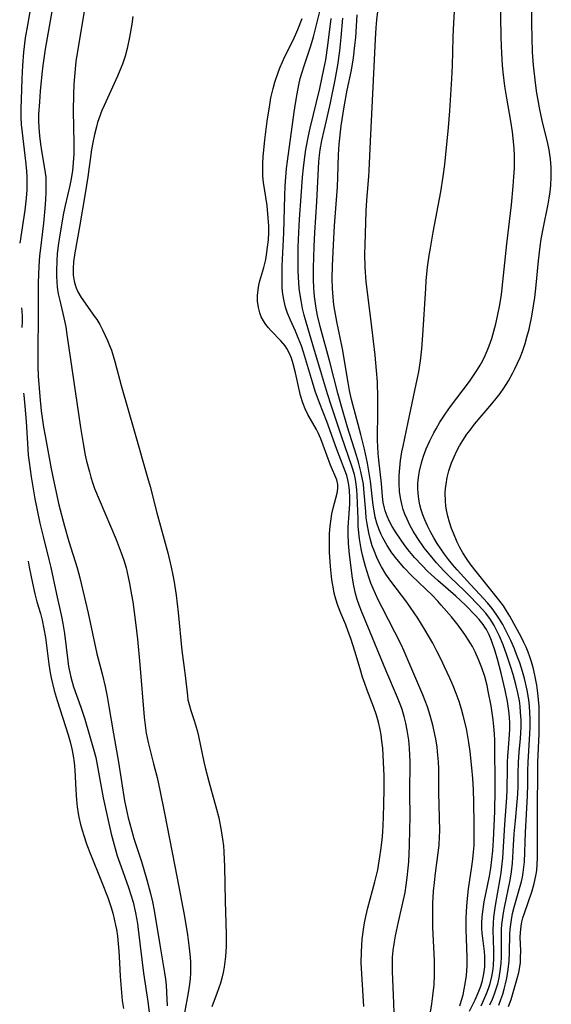
# Model space of a CAD drawing. Units: inches. Extents: x 2118952 to 2124384, y 192046 to 197536.
# Drawn here: x 2119024 to 2119081, y 194472 to 194578 of the extents above; entities that cross this region are included whole.
import ezdxf

# ---------------------------------------------------------------- set-up
doc = ezdxf.new("R2010")
doc.units = ezdxf.units.IN
doc.header["$MEASUREMENT"] = 0
doc.layers.add('c_14_T14S_R20E', color=15, linetype='Continuous')

msp = doc.modelspace()

# ---------------------------------------------------------------- linework, layer by layer
at = {"layer": 'c_14_T14S_R20E'}
for points, elevation in [([(2119025.26, 194580.2), (2119024.77, 194577.5), (2119024.55, 194576.13), (2119024.36, 194574.59), (2119024.24, 194573.16), (2119024.17, 194571.73), (2119024.1, 194569.48), (2119024.08, 194568.51), (2119024.08, 194567.54), (2119024.12, 194566.81), (2119024.2, 194565.89), (2119024.56, 194562.86), (2119024.66, 194561.83), (2119024.71, 194561.13), (2119024.72, 194560.45), (2119024.7, 194559.76), (2119024.65, 194558.87), (2119024.51, 194557.59), (2119023.95, 194554.03)], 860), ([(2119027.43, 194579.18), (2119026.89, 194576.15), (2119026.69, 194574.9), (2119026.45, 194573.15), (2119026.34, 194572.23), (2119026.16, 194570.39), (2119026.06, 194569.25), (2119025.98, 194567.89), (2119025.98, 194567.18), (2119026.01, 194566.47), (2119026.08, 194565.57), (2119026.19, 194564.69), (2119026.3, 194563.96), (2119026.66, 194561.85), (2119026.74, 194561.1), (2119026.77, 194560.39), (2119026.77, 194559.55), (2119026.73, 194558.7), (2119026.66, 194557.77), (2119026.49, 194556.18), (2119026.17, 194553.48), (2119026.09, 194552.66), (2119026.01, 194551.55), (2119025.97, 194550.66), (2119025.95, 194549.77), (2119025.95, 194546.16), (2119025.88, 194542.51), (2119025.91, 194540.75), (2119025.95, 194539.71), (2119026.11, 194537.52), (2119026.27, 194535.99), (2119026.51, 194534.21), (2119026.67, 194533.28), (2119027.33, 194529.73), (2119027.64, 194528.19), (2119028.17, 194525.87), (2119028.76, 194523.55), (2119029.22, 194521.9), (2119030.12, 194519.06), (2119030.4, 194518), (2119031.32, 194514.18), (2119032.26, 194509.82), (2119032.81, 194507.64), (2119033.13, 194506.28), (2119033.35, 194505.2), (2119033.55, 194504.14), (2119034.03, 194501.2), (2119034.58, 194498.13), (2119035.24, 194493.99), (2119035.4, 194493.16), (2119035.61, 194492.16), (2119035.96, 194490.85), (2119036.24, 194489.92), (2119037.04, 194487.45), (2119037.64, 194485.49), (2119038.03, 194484), (2119038.23, 194483.12), (2119038.41, 194482.17), (2119039.02, 194478.49), (2119039.54, 194475.46), (2119039.64, 194474.79), (2119039.71, 194474.12), (2119039.76, 194473.39), (2119039.8, 194471.89)], 858), ([(2119030.92, 194579.2), (2119030.26, 194575.34), (2119030, 194573.6), (2119029.83, 194571.97), (2119029.77, 194571.14), (2119029.72, 194570.04), (2119029.7, 194568.28), (2119029.78, 194564.75), (2119029.76, 194563.61), (2119029.71, 194562.71), (2119029.62, 194561.82), (2119029.46, 194560.77), (2119029.35, 194560.24), (2119028.85, 194558.08), (2119028.67, 194557.25), (2119028.29, 194555.15), (2119028.09, 194553.76), (2119027.99, 194552.88), (2119027.93, 194552.17), (2119027.89, 194551.02), (2119027.9, 194550.42), (2119027.93, 194549.85), (2119027.99, 194549.28), (2119028.1, 194548.56), (2119028.25, 194547.86), (2119028.71, 194545.99), (2119028.9, 194545.03), (2119029.03, 194544.2), (2119030.48, 194534.17), (2119030.76, 194532.47), (2119031, 194531.2), (2119031.14, 194530.57), (2119031.44, 194529.39), (2119031.6, 194528.83), (2119031.78, 194528.27), (2119032.01, 194527.61), (2119032.49, 194526.41), (2119034.32, 194522.13), (2119034.88, 194520.67), (2119035.14, 194519.91), (2119035.39, 194519.08), (2119035.63, 194518.08), (2119035.77, 194517.39), (2119035.99, 194516.15), (2119036.11, 194515.4), (2119036.4, 194513.17), (2119036.61, 194511.4), (2119036.88, 194508.66), (2119037.34, 194502.99), (2119037.47, 194501.84), (2119037.56, 194501.25), (2119037.76, 194500.26), (2119038.36, 194497.97), (2119038.73, 194496.48), (2119039.03, 194495.14), (2119039.54, 194492.67), (2119040.91, 194485.67), (2119041.67, 194481.54), (2119042.01, 194479.54), (2119042.2, 194478.11), (2119042.28, 194477.16), (2119042.31, 194476.6), (2119042.31, 194475.44), (2119042.28, 194474.84), (2119042.22, 194474.24), (2119042.09, 194473.3), (2119041.68, 194471.17)], 856), ([(2119064.23, 194471.16), (2119064.21, 194472.17), (2119064.06, 194475.63), (2119064.05, 194476.38), (2119064.07, 194477.14), (2119064.14, 194477.87), (2119064.24, 194478.6), (2119064.38, 194479.44), (2119064.71, 194480.95), (2119065.19, 194482.99), (2119065.42, 194484.1), (2119065.55, 194484.91), (2119065.66, 194485.72), (2119065.76, 194486.73), (2119065.81, 194487.42), (2119065.88, 194489.17), (2119065.94, 194490.91), (2119065.96, 194492.17), (2119065.94, 194494.88), (2119065.96, 194498.17), (2119065.89, 194499.65), (2119065.81, 194500.51), (2119065.65, 194501.59), (2119065.5, 194502.34), (2119065.31, 194503.07), (2119065.09, 194503.8), (2119064.96, 194504.2), (2119064.61, 194505.1), (2119063.35, 194508.04), (2119060.73, 194514.4), (2119060.48, 194515.04), (2119060.26, 194515.67), (2119060.07, 194516.32), (2119059.89, 194517.14), (2119059.75, 194517.96), (2119059.43, 194520.49), (2119059.32, 194521.69), (2119059.3, 194522.72), (2119059.31, 194523.43), (2119059.46, 194525.91), (2119059.47, 194526.65), (2119059.44, 194527.38), (2119059.38, 194527.99), (2119059.27, 194528.55), (2119059.14, 194529.02), (2119058.99, 194529.49), (2119058.05, 194531.93), (2119057.01, 194534.83), (2119056.21, 194536.85), (2119055.76, 194538.08), (2119055.45, 194539.05), (2119054.72, 194541.59), (2119054.5, 194542.28), (2119054.28, 194542.96), (2119053.93, 194543.85), (2119053.62, 194544.56), (2119053.08, 194545.73), (2119052.76, 194546.49), (2119052.56, 194547.13), (2119052.4, 194547.78), (2119052.28, 194548.54), (2119052.21, 194549.23), (2119052.19, 194549.85), (2119052.18, 194550.49), (2119052.2, 194551.54), (2119052.36, 194555.15), (2119052.47, 194559.14), (2119052.51, 194560.21), (2119052.57, 194561.14), (2119052.66, 194562.05), (2119052.75, 194562.87), (2119053.47, 194568.13), (2119053.61, 194569.05), (2119053.79, 194570.11), (2119053.98, 194571.07), (2119054.14, 194571.75), (2119054.33, 194572.43), (2119054.51, 194573.03), (2119055.27, 194575.29), (2119055.56, 194576.26), (2119056.28, 194579.1)], 856), ([(2119036.13, 194578.43), (2119036.01, 194577.6), (2119035.77, 194576.21), (2119035.5, 194574.97), (2119035.28, 194574.17), (2119035, 194573.31), (2119034.73, 194572.62), (2119034.46, 194572), (2119033.02, 194568.84), (2119032.79, 194568.31), (2119032.45, 194567.4), (2119032.33, 194567.01), (2119032.2, 194566.56), (2119031.99, 194565.73), (2119031.82, 194564.88), (2119031.69, 194564.12), (2119031.26, 194561.17), (2119030.98, 194559.36), (2119030.38, 194555.8), (2119029.87, 194552.99), (2119029.74, 194552), (2119029.7, 194551.29), (2119029.71, 194550.59), (2119029.8, 194549.92), (2119029.9, 194549.54), (2119030.01, 194549.22), (2119030.2, 194548.78), (2119030.56, 194548.17), (2119032.01, 194546.14), (2119032.24, 194545.79), (2119032.56, 194545.26), (2119032.87, 194544.69), (2119033.16, 194544.09), (2119033.4, 194543.56), (2119033.62, 194543.02), (2119033.81, 194542.49), (2119034.18, 194541.28), (2119034.88, 194538.7), (2119036.29, 194533.7), (2119037.7, 194528.81), (2119037.97, 194527.81), (2119038.7, 194525), (2119039.87, 194520.67), (2119040.24, 194519.14), (2119040.42, 194518.29), (2119040.57, 194517.51), (2119040.8, 194516.12), (2119041.01, 194514.27), (2119041.4, 194510.16), (2119041.6, 194508.54), (2119041.8, 194507.18), (2119041.99, 194505.29), (2119042.05, 194504.87), (2119042.17, 194504.34), (2119042.36, 194503.71), (2119042.73, 194502.63), (2119043.03, 194501.57), (2119043.18, 194500.96), (2119043.78, 194498.19), (2119043.92, 194497.56), (2119044.31, 194496.05), (2119045.13, 194493.07), (2119045.36, 194492.14), (2119045.63, 194490.77), (2119045.78, 194489.85), (2119045.87, 194489.14), (2119045.92, 194488.49), (2119046, 194486.86), (2119046.06, 194483.16), (2119046.17, 194479.61), (2119046.16, 194478.29), (2119046.13, 194477.75), (2119046.09, 194477.21), (2119046.03, 194476.64), (2119045.94, 194476.08), (2119045.83, 194475.48), (2119045.69, 194474.9), (2119045.54, 194474.33), (2119045.19, 194473.33), (2119044.63, 194471.81)], 854), ([(2119060.98, 194471.85), (2119060.75, 194475.36), (2119060.71, 194476.55), (2119060.72, 194477.73), (2119060.8, 194479.08), (2119060.93, 194480.12), (2119061.05, 194480.83), (2119061.2, 194481.54), (2119061.42, 194482.47), (2119062.17, 194485.27), (2119062.48, 194486.55), (2119062.72, 194487.95), (2119062.82, 194488.66), (2119062.94, 194489.77), (2119063.02, 194490.62), (2119063.11, 194492.18), (2119063.15, 194493.68), (2119063.17, 194495.17), (2119063.16, 194496.67), (2119063.11, 194498.16), (2119063.01, 194499.65), (2119062.93, 194500.42), (2119062.83, 194501.1), (2119062.73, 194501.66), (2119062.55, 194502.44), (2119062.34, 194503.2), (2119062.07, 194504.04), (2119061.33, 194505.91), (2119061.08, 194506.6), (2119060.84, 194507.29), (2119060.57, 194508.19), (2119060.01, 194510.11), (2119059.58, 194511.45), (2119059.31, 194512.2), (2119059.03, 194512.93), (2119058.49, 194514.19), (2119058.17, 194515.02), (2119057.97, 194515.68), (2119057.79, 194516.35), (2119057.7, 194516.82), (2119057.54, 194517.79), (2119057.39, 194519.21), (2119057.3, 194520.74), (2119057.28, 194521.44), (2119057.28, 194522.14), (2119057.3, 194522.75), (2119057.36, 194523.56), (2119057.46, 194524.35), (2119057.55, 194524.87), (2119057.69, 194525.48), (2119058.11, 194527.11), (2119058.18, 194527.6), (2119058.17, 194528.03), (2119058.06, 194528.56), (2119057.41, 194530.14), (2119056.62, 194532.29), (2119056.36, 194532.96), (2119056.07, 194533.62), (2119055.9, 194533.95), (2119054.95, 194535.58), (2119054.66, 194536.19), (2119054.42, 194536.83), (2119054.18, 194537.62), (2119054.02, 194538.28), (2119053.64, 194540.06), (2119053.39, 194541.03), (2119053.19, 194541.65), (2119052.95, 194542.23), (2119052.69, 194542.69), (2119052.5, 194542.98), (2119052.06, 194543.51), (2119051.01, 194544.59), (2119050.73, 194544.9), (2119050.43, 194545.28), (2119050.17, 194545.67), (2119049.95, 194546.09), (2119049.78, 194546.53), (2119049.63, 194547.1), (2119049.54, 194547.78), (2119049.54, 194548.39), (2119049.6, 194549.01), (2119049.68, 194549.49), (2119049.8, 194549.96), (2119050.21, 194551.41), (2119050.42, 194552.28), (2119050.51, 194552.78), (2119050.63, 194553.58), (2119050.72, 194554.39), (2119050.75, 194555.14), (2119050.75, 194555.91), (2119050.7, 194556.77), (2119050.57, 194558.07), (2119050.2, 194560.57), (2119050.13, 194561.23), (2119050.1, 194561.97), (2119050.12, 194562.64), (2119050.15, 194563.31), (2119050.33, 194565.15), (2119050.58, 194567.17), (2119050.85, 194568.92), (2119050.99, 194569.66), (2119051.23, 194570.69), (2119051.42, 194571.37), (2119051.79, 194572.5), (2119051.96, 194572.96), (2119052.22, 194573.55), (2119052.49, 194574.13), (2119053.42, 194575.95), (2119053.89, 194577.04), (2119054.33, 194578.22)], 854), ([(2119068.14, 194471.21), (2119068.3, 194472.12), (2119068.42, 194472.99), (2119068.54, 194474.18), (2119068.59, 194475.28), (2119068.59, 194476.8), (2119068.42, 194480.35), (2119068.4, 194482.07), (2119068.42, 194482.93), (2119068.49, 194484.25), (2119068.57, 194485.17), (2119068.69, 194486.2), (2119069, 194488.37), (2119069.09, 194489.22), (2119069.14, 194490.15), (2119069.15, 194490.73), (2119069.14, 194492.18), (2119069.06, 194494.85), (2119069.04, 194497.42), (2119069.01, 194498.17), (2119068.96, 194498.89), (2119068.86, 194499.77), (2119068.73, 194500.64), (2119068.64, 194501.13), (2119068.44, 194502), (2119068.31, 194502.54), (2119068.13, 194503.16), (2119067.83, 194504.09), (2119067.34, 194505.41), (2119065.95, 194508.67), (2119065.33, 194510.09), (2119064.99, 194510.82), (2119064.33, 194512.15), (2119062.94, 194514.81), (2119062.57, 194515.54), (2119062.24, 194516.26), (2119061.75, 194517.41), (2119061.51, 194518.07), (2119061.15, 194519.21), (2119060.84, 194520.45), (2119060.7, 194521.11), (2119060.52, 194522.19), (2119060.45, 194522.85), (2119060.39, 194523.58), (2119060.36, 194524.3), (2119060.28, 194526.89), (2119060.24, 194527.47), (2119060.17, 194528.06), (2119060.08, 194528.59), (2119059.96, 194529.12), (2119059.69, 194530.03), (2119058.57, 194533.25), (2119057.45, 194536.58), (2119057.07, 194537.8), (2119056.41, 194539.97), (2119055.51, 194543.09), (2119054.76, 194545.52), (2119054.56, 194546.27), (2119054.39, 194546.99), (2119054.23, 194547.84), (2119054.1, 194548.69), (2119054.04, 194549.19), (2119053.95, 194550.35), (2119053.92, 194551.04), (2119053.9, 194552.63), (2119053.92, 194553.61), (2119053.98, 194555.16), (2119054.06, 194556.6), (2119054.23, 194559.06), (2119054.39, 194561.15), (2119054.49, 194562.13), (2119054.59, 194563.02), (2119054.74, 194564.12), (2119055.02, 194565.59), (2119055.2, 194566.42), (2119056.25, 194570.68), (2119056.69, 194572.78), (2119056.88, 194573.78), (2119057.12, 194575.31), (2119057.48, 194578.22)], 858), ([(2119024.13, 194547.08), (2119024.17, 194546.71), (2119024.2, 194546.14), (2119024.21, 194545.55), (2119024.18, 194544.97), (2119024.18, 194544.95)], 860), ([(2119024.37, 194537.86), (2119024.39, 194537.67), (2119024.51, 194536.48), (2119024.63, 194534.82), (2119024.77, 194532.44), (2119024.87, 194531.19), (2119024.95, 194530.46), (2119025.18, 194528.88), (2119025.59, 194526.51), (2119026.12, 194523.89), (2119026.49, 194522.29), (2119027.09, 194519.98), (2119027.29, 194519.11), (2119027.9, 194516.23), (2119028.45, 194513.82), (2119028.6, 194513.08), (2119028.76, 194512), (2119029.11, 194509.07), (2119029.21, 194508.43), (2119029.33, 194507.8), (2119029.44, 194507.31), (2119029.75, 194506.24), (2119030.51, 194504.08), (2119030.94, 194502.76), (2119031.43, 194501.17), (2119031.9, 194499.54), (2119032.13, 194498.64), (2119032.3, 194497.87), (2119032.94, 194494.29), (2119033.38, 194492.17), (2119033.78, 194490.44), (2119034.1, 194489.23), (2119034.45, 194488.07), (2119034.86, 194486.87), (2119035.65, 194484.66), (2119035.91, 194483.87), (2119036.14, 194483.07), (2119036.41, 194481.91), (2119036.61, 194480.77), (2119036.7, 194480.14), (2119037.28, 194475.44), (2119037.73, 194472.37), (2119037.92, 194470.92)], 860), ([(2119024.84, 194519.78), (2119024.98, 194519.14), (2119025.32, 194517.41), (2119025.57, 194516.28), (2119025.8, 194515.41), (2119026.17, 194514.15), (2119026.36, 194513.42), (2119026.56, 194512.5), (2119026.71, 194511.56), (2119027.08, 194508.71), (2119027.24, 194507.76), (2119027.33, 194507.23), (2119027.66, 194505.86), (2119027.97, 194504.77), (2119029.16, 194501.08), (2119029.37, 194500.33), (2119029.55, 194499.58), (2119029.7, 194498.83), (2119029.81, 194498.11), (2119029.89, 194497.28), (2119029.98, 194495.15), (2119030.06, 194494.04), (2119030.14, 194493.33), (2119030.24, 194492.63), (2119030.32, 194492.23), (2119030.49, 194491.43), (2119030.8, 194490.34), (2119031.17, 194489.23), (2119031.56, 194488.22), (2119032.76, 194485.31), (2119033.42, 194483.56), (2119033.78, 194482.48), (2119033.96, 194481.87), (2119034.15, 194481.11), (2119034.26, 194480.61), (2119034.36, 194480.11), (2119034.46, 194479.4), (2119034.56, 194478.59), (2119034.63, 194477.78), (2119034.7, 194476.53), (2119034.77, 194475.05), (2119034.82, 194474.19), (2119034.89, 194473.36), (2119034.99, 194472.49), (2119035.11, 194471.62)], 862)]:
    msp.add_lwpolyline(points, dxfattribs=dict(at, elevation=elevation))
for points in [[(2119074.56, 194472.03, 866), (2119074.82, 194472.61, 866), (2119075.05, 194473.21, 866), (2119075.23, 194473.74, 866), (2119075.39, 194474.28, 866), (2119075.53, 194474.91, 866), (2119075.7, 194475.88, 866), (2119075.76, 194476.5, 866), (2119075.8, 194477.13, 866), (2119075.81, 194477.82, 866), (2119075.8, 194479.54, 866), (2119075.81, 194480.16, 866), (2119075.85, 194480.67, 866), (2119075.9, 194481.17, 866), (2119076, 194481.92, 866), (2119076.11, 194482.51, 866), (2119076.74, 194485.43, 866), (2119076.89, 194486.33, 866), (2119076.98, 194487.28, 866), (2119077.08, 194489.2, 866), (2119077.17, 194490.43, 866), (2119077.29, 194491.86, 866), (2119077.5, 194493.86, 866), (2119077.57, 194494.69, 866), (2119077.6, 194495.58, 866), (2119077.6, 194496.94, 866), (2119077.62, 194498.16, 866), (2119077.7, 194499.21, 866), (2119077.84, 194500.68, 866), (2119077.9, 194501.93, 866), (2119077.9, 194502.71, 866), (2119077.86, 194503.5, 866), (2119077.8, 194504.16, 866), (2119077.72, 194504.73, 866), (2119077.56, 194505.62, 866), (2119077.35, 194506.5, 866), (2119077.06, 194507.58, 866), (2119076.81, 194508.39, 866), (2119076.39, 194509.67, 866), (2119075.98, 194510.79, 866), (2119075.59, 194511.72, 866), (2119075.31, 194512.3, 866), (2119075.01, 194512.87, 866), (2119074.61, 194513.49, 866), (2119074.1, 194514.17, 866), (2119073.27, 194515.1, 866), (2119072.29, 194516.13, 866), (2119071.81, 194516.6, 866), (2119070.27, 194518.08, 866), (2119069.64, 194518.7, 866), (2119068.8, 194519.61, 866), (2119067.96, 194520.61, 866), (2119067.47, 194521.24, 866), (2119066.79, 194522.23, 866), (2119066.3, 194523.02, 866), (2119065.95, 194523.66, 866), (2119065.63, 194524.3, 866), (2119065.4, 194524.86, 866), (2119065.22, 194525.34, 866), (2119065.06, 194525.94, 866), (2119064.92, 194526.61, 866), (2119064.83, 194527.3, 866), (2119064.78, 194528.16, 866), (2119064.79, 194529.02, 866), (2119064.84, 194529.82, 866), (2119064.94, 194530.63, 866), (2119065.08, 194531.56, 866), (2119065.2, 194532.16, 866), (2119065.77, 194534.77, 866), (2119066.63, 194538.85, 866), (2119066.89, 194540.19, 866), (2119067.07, 194541.36, 866), (2119067.23, 194542.65, 866), (2119067.35, 194544.12, 866), (2119067.64, 194549.15, 866), (2119067.7, 194549.97, 866), (2119067.85, 194551.46, 866), (2119068.02, 194552.71, 866), (2119068.14, 194553.5, 866), (2119068.44, 194555.2, 866), (2119069.26, 194559.54, 866), (2119069.53, 194561.19, 866), (2119069.69, 194562.51, 866), (2119070.1, 194566.49, 866), (2119070.25, 194568.29, 866), (2119070.44, 194571.73, 866), (2119070.51, 194573.17, 866), (2119070.59, 194576.17, 866), (2119070.63, 194577.08, 866), (2119070.89, 194581.59, 866)], [(2119075.51, 194471.98, 868), (2119075.74, 194472.58, 868), (2119075.94, 194473.18, 868), (2119076.09, 194473.71, 868), (2119076.23, 194474.26, 868), (2119076.37, 194474.9, 868), (2119076.52, 194475.82, 868), (2119076.61, 194476.75, 868), (2119076.66, 194477.64, 868), (2119076.7, 194479.63, 868), (2119076.73, 194480.12, 868), (2119076.79, 194480.65, 868), (2119076.86, 194481.17, 868), (2119077, 194481.85, 868), (2119077.16, 194482.52, 868), (2119077.94, 194485.28, 868), (2119078.05, 194485.77, 868), (2119078.14, 194486.28, 868), (2119078.21, 194486.84, 868), (2119078.26, 194487.4, 868), (2119078.37, 194490.57, 868), (2119078.61, 194494.52, 868), (2119078.64, 194495.76, 868), (2119078.64, 194497.21, 868), (2119078.66, 194498.16, 868), (2119078.86, 194501.21, 868), (2119078.88, 194501.9, 868), (2119078.88, 194502.81, 868), (2119078.85, 194503.49, 868), (2119078.81, 194504.16, 868), (2119078.73, 194504.85, 868), (2119078.55, 194505.91, 868), (2119078.27, 194507.15, 868), (2119078.06, 194507.92, 868), (2119077.76, 194508.83, 868), (2119077.43, 194509.74, 868), (2119077.19, 194510.35, 868), (2119076.81, 194511.23, 868), (2119076.17, 194512.54, 868), (2119075.94, 194512.98, 868), (2119075.6, 194513.55, 868), (2119075.24, 194514.09, 868), (2119074.78, 194514.7, 868), (2119074.29, 194515.29, 868), (2119073.47, 194516.21, 868), (2119072.48, 194517.29, 868), (2119071.03, 194518.84, 868), (2119070.52, 194519.43, 868), (2119070.08, 194519.98, 868), (2119069.66, 194520.54, 868), (2119068.87, 194521.7, 868), (2119068.51, 194522.3, 868), (2119068.15, 194522.93, 868), (2119067.83, 194523.58, 868), (2119067.54, 194524.24, 868), (2119067.34, 194524.77, 868), (2119067.17, 194525.3, 868), (2119067.02, 194525.87, 868), (2119066.91, 194526.45, 868), (2119066.83, 194527.11, 868), (2119066.81, 194527.62, 868), (2119066.81, 194528.14, 868), (2119066.87, 194528.81, 868), (2119066.98, 194529.49, 868), (2119067.19, 194530.38, 868), (2119067.4, 194531.08, 868), (2119067.7, 194531.89, 868), (2119068.08, 194532.76, 868), (2119068.5, 194533.61, 868), (2119068.75, 194534.04, 868), (2119069.16, 194534.74, 868), (2119069.81, 194535.73, 868), (2119070.31, 194536.44, 868), (2119072.34, 194539.14, 868), (2119072.79, 194539.77, 868), (2119073.22, 194540.41, 868), (2119073.52, 194540.9, 868), (2119073.79, 194541.4, 868), (2119074.04, 194541.92, 868), (2119074.27, 194542.43, 868), (2119074.48, 194542.96, 868), (2119074.75, 194543.75, 868), (2119074.98, 194544.54, 868), (2119075.19, 194545.34, 868), (2119075.38, 194546.16, 868), (2119075.62, 194547.4, 868), (2119075.79, 194548.49, 868), (2119075.96, 194549.85, 868), (2119076.36, 194553.95, 868), (2119076.86, 194558.17, 868), (2119077.06, 194560.17, 868), (2119077.14, 194561.16, 868), (2119077.19, 194562.11, 868), (2119077.2, 194563.46, 868), (2119077.16, 194564.21, 868), (2119077.06, 194565.34, 868), (2119076.97, 194566, 868), (2119076.79, 194567.15, 868), (2119076.36, 194569.63, 868), (2119076.16, 194570.93, 868), (2119075.98, 194572.44, 868), (2119075.91, 194573.18, 868), (2119075.82, 194574.46, 868), (2119075.76, 194576.18, 868), (2119075.69, 194580.88, 868)], [(2119076.56, 194471.84, 870), (2119076.83, 194472.58, 870), (2119077.07, 194473.34, 870), (2119077.5, 194474.84, 870), (2119077.65, 194475.48, 870), (2119077.77, 194476.12, 870), (2119077.83, 194476.57, 870), (2119077.86, 194477.03, 870), (2119077.87, 194477.85, 870), (2119077.81, 194479.28, 870), (2119077.83, 194479.79, 870), (2119077.9, 194480.47, 870), (2119077.99, 194480.94, 870), (2119078.11, 194481.4, 870), (2119078.26, 194481.89, 870), (2119079.1, 194484.29, 870), (2119079.32, 194485.09, 870), (2119079.5, 194485.9, 870), (2119079.59, 194486.49, 870), (2119079.65, 194487.16, 870), (2119079.68, 194487.84, 870), (2119079.69, 194488.52, 870), (2119079.67, 194492.15, 870), (2119079.72, 194498.16, 870), (2119079.85, 194501.2, 870), (2119079.87, 194502.41, 870), (2119079.87, 194503.1, 870), (2119079.84, 194504.18, 870), (2119079.71, 194505.56, 870), (2119079.59, 194506.45, 870), (2119079.46, 194507.14, 870), (2119079.23, 194508.19, 870), (2119079.03, 194508.95, 870), (2119078.86, 194509.48, 870), (2119078.68, 194509.99, 870), (2119078.46, 194510.51, 870), (2119078.22, 194511.02, 870), (2119077.94, 194511.56, 870), (2119076.68, 194513.87, 870), (2119076.35, 194514.43, 870), (2119076.01, 194514.97, 870), (2119075.52, 194515.64, 870), (2119072.92, 194518.87, 870), (2119072.44, 194519.49, 870), (2119072.11, 194519.96, 870), (2119071.65, 194520.67, 870), (2119071.33, 194521.25, 870), (2119071.03, 194521.85, 870), (2119070.62, 194522.79, 870), (2119070.43, 194523.29, 870), (2119070.2, 194524, 870), (2119070.02, 194524.64, 870), (2119069.87, 194525.29, 870), (2119069.8, 194525.76, 870), (2119069.76, 194526.24, 870), (2119069.74, 194527.15, 870), (2119069.77, 194527.62, 870), (2119069.83, 194528.09, 870), (2119069.96, 194528.81, 870), (2119070.14, 194529.51, 870), (2119070.43, 194530.37, 870), (2119070.7, 194531.01, 870), (2119070.97, 194531.58, 870), (2119071.29, 194532.19, 870), (2119071.64, 194532.78, 870), (2119072.08, 194533.45, 870), (2119072.41, 194533.9, 870), (2119072.89, 194534.52, 870), (2119074.77, 194536.72, 870), (2119075.23, 194537.29, 870), (2119075.64, 194537.84, 870), (2119076.04, 194538.4, 870), (2119076.56, 194539.22, 870), (2119077.02, 194540.05, 870), (2119077.24, 194540.48, 870), (2119077.53, 194541.1, 870), (2119077.8, 194541.73, 870), (2119078.05, 194542.37, 870), (2119078.34, 194543.22, 870), (2119078.54, 194543.89, 870), (2119078.76, 194544.75, 870), (2119079.05, 194546.16, 870), (2119079.25, 194547.27, 870), (2119079.38, 194548.18, 870), (2119079.5, 194549.16, 870), (2119079.78, 194552.13, 870), (2119079.96, 194553.68, 870), (2119080.07, 194554.46, 870), (2119080.27, 194555.56, 870), (2119080.81, 194558.21, 870), (2119080.93, 194558.89, 870), (2119081.03, 194559.56, 870), (2119081.1, 194560.23, 870), (2119081.15, 194561.17, 870), (2119081.16, 194561.67, 870), (2119081.14, 194562.17, 870), (2119081.07, 194563.1, 870), (2119081.01, 194563.59, 870), (2119080.94, 194564.07, 870), (2119080.8, 194564.76, 870), (2119080.19, 194567.24, 870), (2119079.9, 194568.61, 870), (2119079.75, 194569.41, 870), (2119079.61, 194570.19, 870), (2119079.45, 194571.3, 870), (2119079.24, 194573.18, 870), (2119079.14, 194574.6, 870), (2119079.09, 194576.17, 870), (2119079.08, 194577.6, 870), (2119079.1, 194580.43, 870)], [(2119073.6, 194471.9, 864), (2119074.02, 194472.81, 864), (2119074.23, 194473.29, 864), (2119074.41, 194473.79, 864), (2119074.57, 194474.31, 864), (2119074.75, 194475.07, 864), (2119074.85, 194475.64, 864), (2119074.92, 194476.22, 864), (2119074.97, 194477.12, 864), (2119074.97, 194477.91, 864), (2119074.9, 194480.06, 864), (2119074.92, 194480.81, 864), (2119074.97, 194481.45, 864), (2119075.14, 194482.72, 864), (2119075.67, 194485.59, 864), (2119075.77, 194486.24, 864), (2119075.85, 194486.88, 864), (2119075.93, 194487.82, 864), (2119076.15, 194491.43, 864), (2119076.39, 194494.34, 864), (2119076.42, 194495.15, 864), (2119076.43, 194497.55, 864), (2119076.44, 194498.17, 864), (2119076.48, 194498.77, 864), (2119076.64, 194500.63, 864), (2119076.68, 194501.69, 864), (2119076.68, 194502.35, 864), (2119076.65, 194503, 864), (2119076.59, 194503.66, 864), (2119076.44, 194504.69, 864), (2119076.2, 194505.89, 864), (2119075.77, 194507.73, 864), (2119075.38, 194509.22, 864), (2119075.12, 194510.09, 864), (2119074.72, 194511.24, 864), (2119074.46, 194511.84, 864), (2119074.17, 194512.42, 864), (2119074.01, 194512.68, 864), (2119073.81, 194512.98, 864), (2119073.4, 194513.49, 864), (2119072.97, 194513.96, 864), (2119071.91, 194515.04, 864), (2119070.88, 194516.02, 864), (2119068.95, 194517.7, 864), (2119067.88, 194518.68, 864), (2119067.22, 194519.34, 864), (2119066.44, 194520.19, 864), (2119065.91, 194520.83, 864), (2119065.41, 194521.47, 864), (2119064.92, 194522.14, 864), (2119064.45, 194522.82, 864), (2119064.02, 194523.52, 864), (2119063.73, 194524.07, 864), (2119063.48, 194524.63, 864), (2119063.28, 194525.2, 864), (2119063.2, 194525.48, 864), (2119063.08, 194526.1, 864), (2119063, 194526.74, 864), (2119062.88, 194528.16, 864), (2119062.58, 194530.66, 864), (2119062.52, 194531.39, 864), (2119062.48, 194532.11, 864), (2119062.47, 194532.82, 864), (2119062.49, 194536.06, 864), (2119062.49, 194537.37, 864), (2119062.44, 194539.09, 864), (2119062.36, 194540.31, 864), (2119062.2, 194541.98, 864), (2119061.85, 194545, 864), (2119061.44, 194548.17, 864), (2119061.25, 194549.85, 864), (2119061.13, 194551.46, 864), (2119061.1, 194552.84, 864), (2119061.12, 194553.86, 864), (2119061.23, 194557.49, 864), (2119061.31, 194558.67, 864), (2119061.53, 194561.19, 864), (2119061.57, 194561.85, 864), (2119061.69, 194564.97, 864), (2119062.24, 194576.01, 864), (2119062.31, 194577.2, 864), (2119062.39, 194578.08, 864), (2119062.49, 194578.96, 864)], [(2119071.31, 194471.92, 860), (2119071.5, 194472.51, 860), (2119071.66, 194473.1, 860), (2119071.79, 194473.71, 860), (2119071.9, 194474.27, 860), (2119072.02, 194475.17, 860), (2119072.09, 194476.23, 860), (2119072.1, 194477.11, 860), (2119072, 194480.18, 860), (2119072, 194481.28, 860), (2119072.02, 194482.06, 860), (2119072.09, 194483.12, 860), (2119072.24, 194484.51, 860), (2119072.61, 194486.92, 860), (2119072.71, 194487.71, 860), (2119072.79, 194488.45, 860), (2119072.84, 194489.18, 860), (2119072.87, 194489.91, 860), (2119072.87, 194491.45, 860), (2119072.82, 194493.84, 860), (2119072.77, 194495.17, 860), (2119072.71, 194496.4, 860), (2119072.62, 194497.54, 860), (2119072.44, 194499.28, 860), (2119072.3, 194500.25, 860), (2119072.15, 194501.13, 860), (2119072.02, 194501.78, 860), (2119071.69, 194503.16, 860), (2119071.5, 194503.85, 860), (2119071.24, 194504.66, 860), (2119070.93, 194505.52, 860), (2119070.59, 194506.37, 860), (2119070.23, 194507.2, 860), (2119069.68, 194508.42, 860), (2119069.3, 194509.21, 860), (2119068.85, 194510.09, 860), (2119068.4, 194510.94, 860), (2119067.58, 194512.36, 860), (2119066.78, 194513.66, 860), (2119066.02, 194514.8, 860), (2119065.61, 194515.38, 860), (2119063.9, 194517.62, 860), (2119063.36, 194518.38, 860), (2119062.88, 194519.16, 860), (2119062.66, 194519.56, 860), (2119062.37, 194520.18, 860), (2119062.12, 194520.81, 860), (2119061.89, 194521.45, 860), (2119061.67, 194522.24, 860), (2119061.53, 194522.82, 860), (2119061.34, 194523.81, 860), (2119061.25, 194524.47, 860), (2119061.18, 194525.13, 860), (2119060.99, 194527.54, 860), (2119060.93, 194528.08, 860), (2119060.81, 194528.76, 860), (2119060.67, 194529.44, 860), (2119060.4, 194530.43, 860), (2119060.18, 194531.18, 860), (2119059.22, 194534.2, 860), (2119058.6, 194536.33, 860), (2119058.19, 194537.87, 860), (2119057.34, 194541.24, 860), (2119056.28, 194545.06, 860), (2119056, 194546.24, 860), (2119055.85, 194547.02, 860), (2119055.68, 194548.28, 860), (2119055.61, 194549.18, 860), (2119055.57, 194550.15, 860), (2119055.57, 194551.36, 860), (2119055.63, 194553.66, 860), (2119055.7, 194555.16, 860), (2119055.92, 194558.48, 860), (2119056.1, 194562.09, 860), (2119056.14, 194562.8, 860), (2119056.2, 194563.51, 860), (2119056.28, 194564.09, 860), (2119056.46, 194565.08, 860), (2119056.97, 194567.24, 860), (2119057.4, 194569.12, 860), (2119057.91, 194571.6, 860), (2119058.2, 194573.2, 860), (2119058.4, 194574.72, 860), (2119058.55, 194576.17, 860), (2119058.71, 194578.24, 860)], [(2119072.36, 194471.35, 862), (2119072.95, 194472.54, 862), (2119073.28, 194473.29, 862), (2119073.57, 194474.04, 862), (2119073.75, 194474.65, 862), (2119073.9, 194475.37, 862), (2119073.99, 194476.1, 862), (2119074.02, 194476.84, 862), (2119074.01, 194477.26, 862), (2119073.97, 194477.74, 862), (2119073.78, 194479.2, 862), (2119073.73, 194479.72, 862), (2119073.69, 194480.24, 862), (2119073.69, 194480.84, 862), (2119073.72, 194481.44, 862), (2119073.78, 194482.08, 862), (2119073.93, 194483.1, 862), (2119074.51, 194485.86, 862), (2119074.66, 194486.73, 862), (2119074.77, 194487.66, 862), (2119074.86, 194488.59, 862), (2119074.94, 194489.74, 862), (2119075.08, 194492.82, 862), (2119075.13, 194495.16, 862), (2119075.08, 194500.48, 862), (2119075.05, 194501.19, 862), (2119074.99, 194501.98, 862), (2119074.91, 194502.69, 862), (2119074.67, 194504.22, 862), (2119074.38, 194505.79, 862), (2119074.25, 194506.4, 862), (2119073.99, 194507.37, 862), (2119073.69, 194508.29, 862), (2119073.34, 194509.19, 862), (2119072.96, 194510.03, 862), (2119072.66, 194510.6, 862), (2119072.33, 194511.16, 862), (2119071.85, 194511.9, 862), (2119071.14, 194512.88, 862), (2119070.41, 194513.79, 862), (2119069.32, 194515.06, 862), (2119068.95, 194515.48, 862), (2119068.34, 194516.11, 862), (2119066.14, 194518.21, 862), (2119065.31, 194519.07, 862), (2119064.53, 194519.99, 862), (2119064.01, 194520.68, 862), (2119063.49, 194521.47, 862), (2119063.02, 194522.3, 862), (2119062.86, 194522.64, 862), (2119062.6, 194523.26, 862), (2119062.38, 194523.89, 862), (2119062.21, 194524.54, 862), (2119062.08, 194525.19, 862), (2119061.99, 194525.8, 862), (2119061.7, 194528.41, 862), (2119061.61, 194529.05, 862), (2119061.37, 194530.33, 862), (2119061.04, 194531.84, 862), (2119060.67, 194533.42, 862), (2119059.66, 194537.2, 862), (2119059.44, 194538.17, 862), (2119059.28, 194539.04, 862), (2119058.67, 194542.65, 862), (2119058.06, 194545.61, 862), (2119057.85, 194546.79, 862), (2119057.77, 194547.37, 862), (2119057.63, 194548.66, 862), (2119057.6, 194549.18, 862), (2119057.58, 194550.18, 862), (2119057.61, 194551.59, 862), (2119057.7, 194553.86, 862), (2119057.82, 194555.91, 862), (2119058.14, 194560.09, 862), (2119058.19, 194561.15, 862), (2119058.26, 194563.53, 862), (2119058.33, 194564.69, 862), (2119058.56, 194566.66, 862), (2119058.86, 194568.72, 862), (2119059.19, 194570.49, 862), (2119059.65, 194572.67, 862), (2119059.88, 194573.98, 862), (2119060.03, 194575.31, 862), (2119060.11, 194576.17, 862), (2119060.27, 194578.62, 862)]]:
    msp.add_polyline3d(points, dxfattribs=at)

doc.saveas('drawing.dxf')
